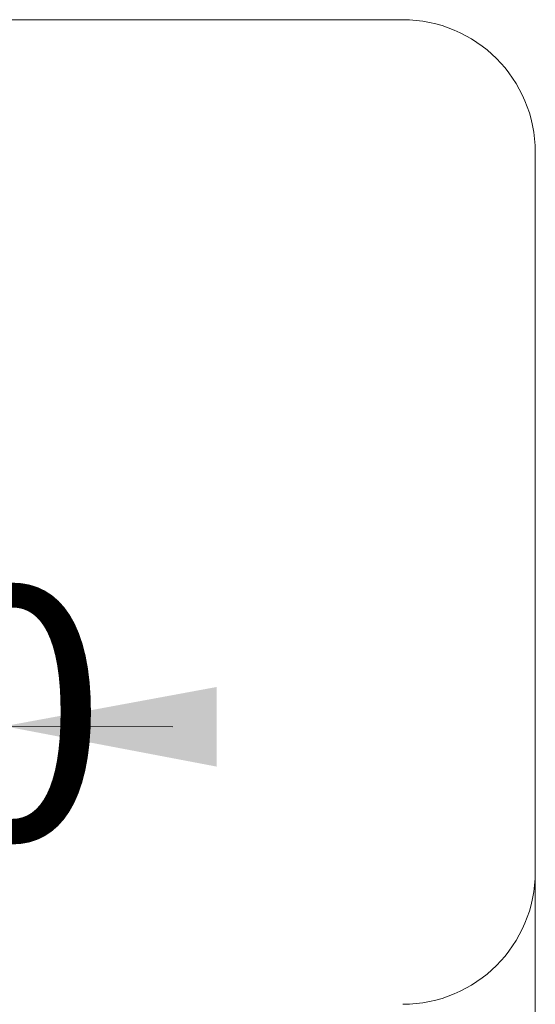
# Model space of a CAD drawing. Units: millimetres. Extents: x 250 to 399, y 98 to 323.
# Drawn here: x 327 to 347, y 127 to 164 of the extents above; entities that cross this region are included whole.
import ezdxf

# ---------------------------------------------------------------- set-up
doc = ezdxf.new("R2010")
doc.units = ezdxf.units.MM
doc.styles.add('SLDTEXTSTYLE0', font='TXT', dxfattribs={"width": 0.663})
doc.dimstyles.new('SLDDIMSTYLE0', dxfattribs={"dimtxt": 8.601025, "dimasz": 8, "dimexe": 0, "dimexo": 0.0625, "dimgap": 2.150256, "dimtad": 0, "dimlfac": 100, "dimrnd": 1e-09, "dimzin": 12, "dimdsep": 46, "dimtxsty": 'SLDTEXTSTYLE0', "dimsah": 1, "dimcen": 0.09, "dimadec": 0, "dimazin": 0, "dimtfac": 1, "dimtofl": 0, "dimtmove": 0, "dimatfit": 3, "dimfxl": 0, "dimfrac": 2, "dimtolj": 1, "dimtzin": 12, "dimarcsym": 0})
doc.dimstyles.new('SLDDIMSTYLE1', dxfattribs={"dimtxt": 8.601025, "dimasz": 8, "dimexe": 0, "dimexo": 0.0625, "dimgap": 2.150256, "dimtad": 0, "dimlfac": 100, "dimrnd": 1e-09, "dimzin": 12, "dimdsep": 46, "dimtxsty": 'SLDTEXTSTYLE0', "dimsah": 1, "dimcen": 0.09, "dimadec": 0, "dimazin": 0, "dimtfac": 1, "dimtofl": 0, "dimtmove": 0, "dimatfit": 3, "dimfxl": 0, "dimfrac": 2, "dimtolj": 1, "dimtzin": 12, "dimarcsym": 0})

# ---------------------------------------------------------------- blocks, each defined once
blk = doc.blocks.new('*D1')
at = {"color": 7, "linetype": 'Continuous', "lineweight": 0}
for p, q in [((326.601, 143.164), (326.583, 136.647)), ((302.097, 142.456), (302.081, 136.713)), ((302.084, 137.713), (295.734, 137.731)), ((326.586, 137.647), (332.936, 137.629))]:
    blk.add_line(p, q, dxfattribs=at)
for points in [[(302.084, 137.713), (294.088, 139.235), (294.08, 136.235)], [(326.586, 137.647), (334.582, 136.125), (334.59, 139.125)]]:
    blk.add_solid(points, dxfattribs=at)
at = {"color": 7, "linetype": 'Continuous', "lineweight": 0, "insert": (301.65, 142.955), "char_height": 9.525, "attachment_point": 1, "rotation": 359.8436, "style": 'SLDTEXTSTYLE0'}
blk.add_mtext('2450', dxfattribs=at)
blk = doc.blocks.new('*D3')
at = {"color": 7, "linetype": 'Continuous', "lineweight": 0}
for p, q in [((286.624, 132.165), (286.624, 104.165)), ((346.601, 132.165), (346.601, 104.165)), ((286.624, 105.165), (302.326, 105.165)), ((346.601, 105.165), (330.898, 105.165))]:
    blk.add_line(p, q, dxfattribs=at)
for points in [[(286.624, 105.165), (294.624, 103.665), (294.624, 106.665)], [(346.601, 105.165), (338.601, 106.665), (338.601, 103.665)]]:
    blk.add_solid(points, dxfattribs=at)
at = {"color": 7, "linetype": 'Continuous', "lineweight": 0, "insert": (303.913, 110.406), "char_height": 9.525, "attachment_point": 1, "style": 'SLDTEXTSTYLE0'}
blk.add_mtext('5950', dxfattribs=at)

msp = doc.modelspace()

# ---------------------------------------------------------------- linework, layer by layer
at = {"color": 7, "linetype": 'Continuous', "lineweight": 15}
for p, q in [((341.60069, 164.27423), (291.62366, 164.27423)), ((346.60069, 132.16499), (346.60069, 159.27423))]:
    msp.add_line(p, q, dxfattribs=at)
for centre, start, end in [((341.60069, 159.27423), 0, 90), ((341.60069, 132.16499), 270, 0)]:
    msp.add_arc(centre, 5, start, end, dxfattribs=at)

# ---------------------------------------------------------------- dimensions: what is measured, and where the dimension line sits
at = {"color": 7, "linetype": 'Continuous', "lineweight": 0}
dim = msp.add_linear_dim(base=(326.585632, 137.646593), p1=(302.096918, 142.455881), p2=(326.600693, 143.163867), angle=359.843588, dimstyle='SLDDIMSTYLE0', dxfattribs=at)
dim.commit()
dim.dimension.update_dxf_attribs({"geometry": '*D1', "text_midpoint": (314.334802, 137.680036), "dimtype": 160})
dim = msp.add_linear_dim(base=(346.60069, 105.16499), p1=(286.62366, 132.16499), p2=(346.60069, 132.16499), dimstyle='SLDDIMSTYLE1', dxfattribs=at)
dim.commit()
dim.dimension.update_dxf_attribs({"geometry": '*D3', "text_midpoint": (316.61218, 105.16499), "dimtype": 160})

doc.saveas('drawing.dxf')
